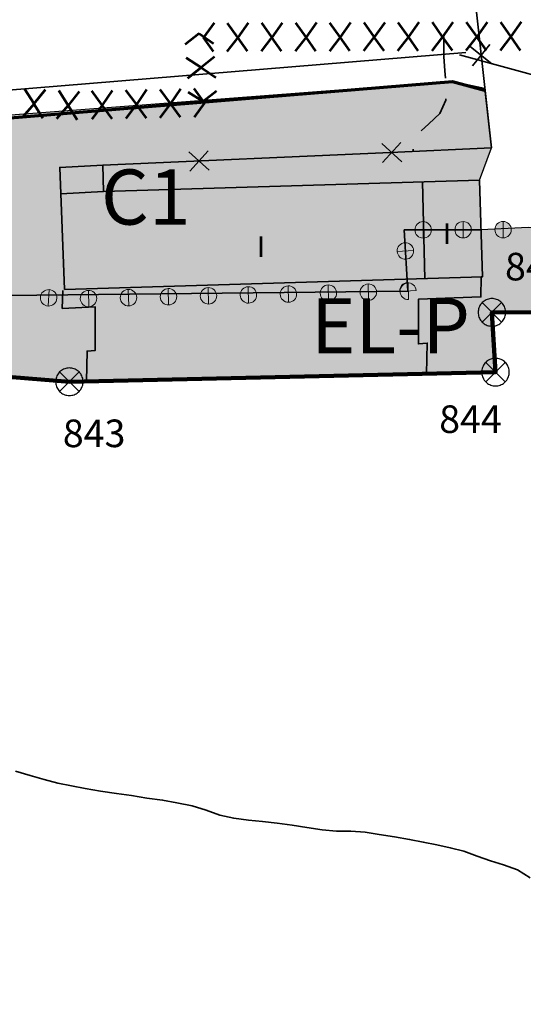
# Model space of a CAD drawing. Units: metres. Extents: x 374333 to 376362, y 4316705 to 4317750.
# Drawn here: x 375477 to 375514, y 4316985 to 4317056 of the extents above; entities that cross this region are included whole.
import ezdxf
from ezdxf.enums import TextEntityAlignment as Align

# ---------------------------------------------------------------- set-up
doc = ezdxf.new("R2010")
doc.units = ezdxf.units.M
doc.header["$LTSCALE"] = 7.5
doc.linetypes.add('HIDDEN', pattern=[0.375, 0.25, -0.125])
for name, color, linetype, lineweight in [('ALINEACION', 14, 'Continuous', 70), ('CARTOGRAFIA', 7, 'Continuous', 35), ('CASCO', 7, 'Continuous', 140), ('LIMITE TRAMAS', 7, 'Continuous', 20), ('SERVIDUMBRE PROTECCION', 7, 'Continuous', 53), ('SERVIDUMBRE TRANSITO', 7, 'HIDDEN', 0)]:
    doc.layers.add(name, color=color, linetype=linetype, lineweight=lineweight)
for name, color, linetype in [('C1', 12, 'Continuous'), ('DESLINDE', 7, 'Continuous'), ('EL-P', 60, 'Continuous')]:
    doc.layers.add(name, color=color, linetype=linetype)
doc.styles.add('ARIAL', font='arial.ttf')

# ---------------------------------------------------------------- blocks, each defined once
blk = doc.blocks.new('CARTO')
at = {"layer": 'CARTOGRAFIA', "linetype": 'Continuous', "flags": 128}
for points in [[(375483.17, 4317045.478), (375504.05, 4317046.398), (375511.38, 4317046.738), (375509.79, 4317061.198), (375508.19, 4317069.868), (375507.83, 4317070.568), (375507.13, 4317070.978), (375506.45, 4317071.138), (375505.96, 4317071.018), (375503.32, 4317069.448)], [(375507.93, 4317054.798), (375507.92, 4317054.368), (375507.93, 4317053.358), (375508.01, 4317052.338), (375508.05, 4317051.798)], [(375510.02, 4317052.688), (375511.26, 4317054.228)], [(375511.41, 4317052.838), (375509.87, 4317054.078)], [(375508.07, 4317050.308), (375508.07, 4317050.208), (375507.63, 4317049.228), (375506.85, 4317048.488), (375506.29, 4317047.988)], [(375503.42, 4317047.068), (375504.88, 4317045.738)], [(375503.48, 4317045.668), (375504.82, 4317047.138)], [(375489.43, 4317046.458), (375490.89, 4317045.118)], [(375489.49, 4317045.058), (375490.83, 4317046.518)], [(375505.7, 4317046.648), (375505.7, 4317046.538)], [(375510.64, 4317037.378), (375510.73, 4317037.378), (375510.52, 4317044.388), (375483.23, 4317043.568), (375483.17, 4317045.478), (375480.05, 4317045.318), (375480.39, 4317036.468)], [(375506.38, 4317044.268), (375506.55, 4317037.248)], [(375483.23, 4317043.568), (375480.12, 4317043.398)], [(375480.27, 4317036.388), (375480.23, 4317035.098), (375482.62, 4317035.218), (375482.61, 4317032.038), (375482.04, 4317031.998), (375482, 4317029.808), (375506.68, 4317030.358), (375506.72, 4317032.578), (375506.09, 4317032.518), (375506.1, 4317035.778), (375510.62, 4317035.928), (375510.64, 4317037.388)], [(375480.39, 4317036.468), (375510.73, 4317037.378)], [(375476.83, 4317001.528), (375477.91, 4317001.228), (375478.92, 4317000.918), (375479.91, 4317000.658), (375481.89, 4317000.278), (375483.02, 4317000.088), (375484.16, 4316999.918), (375485.25, 4316999.768), (375486.38, 4316999.578), (375487.51, 4316999.438), (375488.55, 4316999.228), (375489.65, 4316999.018), (375490.67, 4316998.708), (375491.67, 4316998.348), (375492.68, 4316998.118), (375493.75, 4316997.978), (375494.76, 4316997.878), (375495.82, 4316997.768), (375496.91, 4316997.618), (375497.98, 4316997.448), (375499.09, 4316997.278), (375500.13, 4316997.188), (375501.18, 4316997.178), (375502.21, 4316997.118), (375503.23, 4316996.948), (375504.34, 4316996.768), (375505.44, 4316996.588), (375506.43, 4316996.388), (375507.41, 4316996.188), (375508.4, 4316995.978), (375509.38, 4316995.738), (375510.34, 4316995.368), (375511.31, 4316995.038), (375512.26, 4316994.728), (375513.27, 4316994.368), (375514.2, 4316993.798)]]:
    blk.add_lwpolyline(points, dxfattribs=at)
at = {"layer": 'CARTOGRAFIA', "flags": 128}
for points in [[(375377.612, 4317042.798), (375509.53, 4317053.654)], [(375509.078, 4317053.495), (375522.52, 4317049.804)]]:
    blk.add_lwpolyline(points, dxfattribs=at)
at = {"layer": 'CARTOGRAFIA', "color": 7, "lineweight": 13, "style": 'ARIAL'}
for p in [(375507.85, 4317039.778), (375494.36, 4317038.828)]:
    blk.add_text('I', height=1.5, dxfattribs=at).set_placement(p)

msp = doc.modelspace()

# ---------------------------------------------------------------- hatches: boundary and pattern name
at = {"layer": 'C1'}
msp.add_hatch(color=256, dxfattribs=at).paths.add_polyline_path([(375510.906, 4317051.05), (375508.548, 4317051.566), (375476.19, 4317049.093), (375441.691, 4317046.064), (375442.918, 4317042.333), (375452.81, 4317038.051), (375476.145, 4317036.025), (375505.318, 4317036.336), (375505.05, 4317040.787), (375510.628, 4317040.789), (375510.52, 4317044.388), (375511.38, 4317046.738)])
at = {"layer": 'EL-P', "linetype": 'Continuous'}
msp.add_hatch(color=60, dxfattribs=at).paths.add_polyline_path([(375549.392, 4317009.847), (375532.967, 4317040.88), (375514.057, 4317040.968), (375510.628, 4317040.789), (375505.05, 4317040.787), (375505.318, 4317036.336), (375476.145, 4317036.025), (375452.81, 4317038.051), (375442.918, 4317042.333), (375441.691, 4317046.064), (375436.85, 4317041.578), (375438.991, 4317037.495), (375451.32, 4317032.158), (375480.75, 4317029.778), (375511.68, 4317030.478), (375511.42, 4317034.808), (375529.36, 4317034.868), (375532.966, 4317040.638), (375549.391, 4317009.847), (375549.391, 4317009.847)])
at = {"layer": 'SERVIDUMBRE TRANSITO', "linetype": 'Continuous', "lineweight": 5}
h = msp.add_hatch(color=256, dxfattribs=at)
edge = h.paths.add_edge_path()
edge.add_arc((375506.428, 4317040.791), 0.597, 90.19162, 180.19162)
edge.add_arc((375506.428, 4317040.791), 0.597, 180.19162, 270.19162)
edge.add_line((375506.43, 4317040.194), (375506.426, 4317041.389))
h = msp.add_hatch(color=256, dxfattribs=at)
edge = h.paths.add_edge_path()
edge.add_arc((375506.428, 4317040.791), 0.597, 270.19162, 360.19162)
edge.add_arc((375506.428, 4317040.791), 0.597, 0.19162, 90.19162)
edge.add_line((375506.426, 4317041.389), (375506.43, 4317040.194))
h = msp.add_hatch(color=256, dxfattribs=at)
edge = h.paths.add_edge_path()
edge.add_arc((375509.33, 4317040.801), 0.597, 90.19162, 180.19162)
edge.add_arc((375509.33, 4317040.801), 0.597, 180.19162, 270.19162)
edge.add_line((375509.332, 4317040.204), (375509.328, 4317041.398))
h = msp.add_hatch(color=256, dxfattribs=at)
edge = h.paths.add_edge_path()
edge.add_arc((375509.33, 4317040.801), 0.597, 270.19162, 360.19162)
edge.add_arc((375509.33, 4317040.801), 0.597, 0.19162, 90.19162)
edge.add_line((375509.328, 4317041.398), (375509.332, 4317040.204))
h = msp.add_hatch(color=256, dxfattribs=at)
edge = h.paths.add_edge_path()
edge.add_arc((375512.232, 4317040.811), 0.597, 90.19162, 180.19162)
edge.add_arc((375512.232, 4317040.811), 0.597, 180.19162, 270.19162)
edge.add_line((375512.234, 4317040.214), (375512.23, 4317041.408))
h = msp.add_hatch(color=256, dxfattribs=at)
edge = h.paths.add_edge_path()
edge.add_arc((375512.232, 4317040.811), 0.597, 270.19162, 360.19162)
edge.add_arc((375512.232, 4317040.811), 0.597, 0.19162, 90.19162)
edge.add_line((375512.23, 4317041.408), (375512.234, 4317040.214))
h = msp.add_hatch(color=256, dxfattribs=at)
edge = h.paths.add_edge_path()
edge.add_arc((375505.142, 4317039.265), 0.597, 3.43627, 93.43627)
edge.add_arc((375505.142, 4317039.265), 0.597, 93.43627, 183.43627)
edge.add_line((375504.546, 4317039.229), (375504.546, 4317039.229))
edge.add_line((375504.546, 4317039.229), (375505.738, 4317039.301))
h = msp.add_hatch(color=256, dxfattribs=at)
edge = h.paths.add_edge_path()
edge.add_arc((375505.142, 4317039.265), 0.597, 183.43627, 273.43627)
edge.add_arc((375505.142, 4317039.265), 0.597, 273.43627, 363.43627)
edge.add_line((375505.738, 4317039.301), (375505.738, 4317039.301))
edge.add_line((375505.738, 4317039.301), (375504.546, 4317039.229))
h = msp.add_hatch(color=256, dxfattribs=at)
edge = h.paths.add_edge_path()
edge.add_arc((375479.241, 4317035.864), 0.597, 87.03514, 177.03514)
edge.add_arc((375479.241, 4317035.864), 0.597, 177.03514, 267.03514)
edge.add_line((375479.21, 4317035.268), (375479.21, 4317035.268))
edge.add_line((375479.21, 4317035.268), (375479.271, 4317036.461))
h = msp.add_hatch(color=256, dxfattribs=at)
edge = h.paths.add_edge_path()
edge.add_arc((375479.241, 4317035.864), 0.597, 267.03514, 357.03514)
edge.add_arc((375479.241, 4317035.864), 0.597, 357.03514, 447.03514)
edge.add_line((375479.272, 4317036.461), (375479.272, 4317036.461))
edge.add_line((375479.272, 4317036.461), (375479.21, 4317035.268))
h = msp.add_hatch(color=256, dxfattribs=at)
edge = h.paths.add_edge_path()
edge.add_arc((375482.14, 4317035.811), 0.597, 91.29648, 181.29648)
edge.add_arc((375482.14, 4317035.811), 0.597, 181.29648, 271.29648)
edge.add_line((375482.154, 4317035.214), (375482.127, 4317036.408))
h = msp.add_hatch(color=256, dxfattribs=at)
edge = h.paths.add_edge_path()
edge.add_arc((375482.14, 4317035.811), 0.597, 271.29648, 361.29648)
edge.add_arc((375482.14, 4317035.811), 0.597, 1.29648, 91.29648)
edge.add_line((375482.127, 4317036.408), (375482.154, 4317035.214))
h = msp.add_hatch(color=256, dxfattribs=at)
edge = h.paths.add_edge_path()
edge.add_arc((375485.041, 4317035.877), 0.597, 91.29648, 181.29648)
edge.add_arc((375485.041, 4317035.877), 0.597, 181.29648, 271.29648)
edge.add_line((375485.055, 4317035.28), (375485.028, 4317036.474))
h = msp.add_hatch(color=256, dxfattribs=at)
edge = h.paths.add_edge_path()
edge.add_arc((375485.041, 4317035.877), 0.597, 271.29648, 361.29648)
edge.add_arc((375485.041, 4317035.877), 0.597, 1.29648, 91.29648)
edge.add_line((375485.028, 4317036.474), (375485.055, 4317035.28))
h = msp.add_hatch(color=256, dxfattribs=at)
edge = h.paths.add_edge_path()
edge.add_arc((375487.943, 4317035.942), 0.597, 91.29648, 181.29648)
edge.add_arc((375487.943, 4317035.942), 0.597, 181.29648, 271.29648)
edge.add_line((375487.956, 4317035.345), (375487.929, 4317036.539))
h = msp.add_hatch(color=256, dxfattribs=at)
edge = h.paths.add_edge_path()
edge.add_arc((375487.943, 4317035.942), 0.597, 271.29648, 361.29648)
edge.add_arc((375487.943, 4317035.942), 0.597, 1.29648, 91.29648)
edge.add_line((375487.929, 4317036.539), (375487.956, 4317035.345))
h = msp.add_hatch(color=256, dxfattribs=at)
edge = h.paths.add_edge_path()
edge.add_arc((375490.844, 4317036.008), 0.597, 91.29648, 181.29648)
edge.add_arc((375490.844, 4317036.008), 0.597, 181.29648, 271.29648)
edge.add_line((375490.857, 4317035.411), (375490.83, 4317036.605))
h = msp.add_hatch(color=256, dxfattribs=at)
edge = h.paths.add_edge_path()
edge.add_arc((375490.844, 4317036.008), 0.597, 271.29648, 361.29648)
edge.add_arc((375490.844, 4317036.008), 0.597, 1.29648, 91.29648)
edge.add_line((375490.83, 4317036.605), (375490.858, 4317035.411))
h = msp.add_hatch(color=256, dxfattribs=at)
edge = h.paths.add_edge_path()
edge.add_arc((375493.745, 4317036.074), 0.597, 91.29648, 181.29648)
edge.add_arc((375493.745, 4317036.074), 0.597, 181.29648, 271.29648)
edge.add_line((375493.759, 4317035.477), (375493.732, 4317036.671))
h = msp.add_hatch(color=256, dxfattribs=at)
edge = h.paths.add_edge_path()
edge.add_arc((375493.745, 4317036.074), 0.597, 271.29648, 361.29648)
edge.add_arc((375493.745, 4317036.074), 0.597, 1.29648, 91.29648)
edge.add_line((375493.732, 4317036.671), (375493.759, 4317035.477))
h = msp.add_hatch(color=256, dxfattribs=at)
edge = h.paths.add_edge_path()
edge.add_arc((375496.646, 4317036.139), 0.597, 91.29648, 181.29648)
edge.add_arc((375496.646, 4317036.139), 0.597, 181.29648, 271.29648)
edge.add_line((375496.66, 4317035.542), (375496.633, 4317036.736))
h = msp.add_hatch(color=256, dxfattribs=at)
edge = h.paths.add_edge_path()
edge.add_arc((375496.647, 4317036.139), 0.597, 271.29648, 361.29648)
edge.add_arc((375496.647, 4317036.139), 0.597, 1.29648, 91.29648)
edge.add_line((375496.633, 4317036.736), (375496.66, 4317035.542))
h = msp.add_hatch(color=256, dxfattribs=at)
edge = h.paths.add_edge_path()
edge.add_arc((375499.548, 4317036.205), 0.597, 91.29648, 181.29648)
edge.add_arc((375499.548, 4317036.205), 0.597, 181.29648, 271.29648)
edge.add_line((375499.561, 4317035.608), (375499.534, 4317036.802))
h = msp.add_hatch(color=256, dxfattribs=at)
edge = h.paths.add_edge_path()
edge.add_arc((375499.548, 4317036.205), 0.597, 271.29648, 361.29648)
edge.add_arc((375499.548, 4317036.205), 0.597, 1.29648, 91.29648)
edge.add_line((375499.534, 4317036.802), (375499.561, 4317035.608))
h = msp.add_hatch(color=256, dxfattribs=at)
edge = h.paths.add_edge_path()
edge.add_arc((375502.449, 4317036.271), 0.597, 91.29648, 181.29648)
edge.add_arc((375502.449, 4317036.271), 0.597, 181.29648, 271.29648)
edge.add_line((375502.462, 4317035.674), (375502.435, 4317036.868))
h = msp.add_hatch(color=256, dxfattribs=at)
edge = h.paths.add_edge_path()
edge.add_arc((375502.449, 4317036.271), 0.597, 271.29648, 361.29648)
edge.add_arc((375502.449, 4317036.271), 0.597, 1.29648, 91.29648)
edge.add_line((375502.436, 4317036.868), (375502.463, 4317035.674))
h = msp.add_hatch(color=256, dxfattribs=at)
edge = h.paths.add_edge_path()
edge.add_arc((375505.316, 4317036.368), 0.597, 3.43627, 93.43627)
edge.add_arc((375505.316, 4317036.368), 0.597, 93.43627, 183.43627)
edge.add_line((375504.719, 4317036.332), (375504.719, 4317036.332))
edge.add_line((375504.719, 4317036.332), (375505.912, 4317036.404))
h = msp.add_hatch(color=256, dxfattribs=at)
edge = h.paths.add_edge_path()
edge.add_arc((375505.35, 4317036.336), 0.597, 91.29648, 181.29648)
edge.add_arc((375505.35, 4317036.336), 0.597, 181.29648, 271.29648)
edge.add_line((375505.364, 4317035.739), (375505.337, 4317036.933))

# ---------------------------------------------------------------- linework, layer by layer
at = {"layer": 'ALINEACION', "linetype": 'Continuous', "flags": 128}
for points in [[(375441.691, 4317046.064), (375508.548, 4317051.566)], [(375508.548, 4317051.566), (375510.872, 4317050.928)]]:
    msp.add_lwpolyline(points, dxfattribs=at)
at = {"layer": 'C1', "color": 12, "linetype": 'Continuous', "lineweight": 30, "flags": 128}
msp.add_lwpolyline([(375510.906, 4317051.05), (375508.548, 4317051.566), (375476.19, 4317049.093), (375441.691, 4317046.064), (375442.918, 4317042.333), (375452.81, 4317038.051), (375476.145, 4317036.025), (375505.318, 4317036.336), (375505.05, 4317040.787), (375510.628, 4317040.789), (375510.52, 4317044.388), (375511.38, 4317046.738), (375510.906, 4317051.05)], dxfattribs=at)
at = {"layer": 'CASCO', "linetype": 'Continuous', "flags": 128}
msp.add_lwpolyline([(375347.1, 4317135.088), (375415.798, 4317137.949), (375450.24, 4317063.148), (375454.003, 4317057.111), (375441.079, 4317056.048), (375441.691, 4317046.064), (375436.85, 4317041.578), (375438.991, 4317037.495), (375451.32, 4317032.158), (375480.75, 4317029.778), (375511.68, 4317030.478), (375511.42, 4317034.808), (375529.36, 4317034.868), (375532.966, 4317040.638), (375549.391, 4317009.846), (375544.22, 4317008.269), (375551.442, 4316996.67), (375550.721, 4316985.926), (375560.168, 4316966.847), (375600.199, 4316916.869)], dxfattribs=at)
at = {"layer": 'DESLINDE', "linetype": 'Continuous', "lineweight": 80, "flags": 128}
msp.add_lwpolyline([(375569.58, 4316946.448), (375555.2, 4316963.428), (375544.63, 4316984.768), (375545.32, 4316995.058), (375541.84, 4317000.348), (375538.12, 4317006.848), (375538.54, 4317013.598), (375540.4, 4317014.008), (375529.36, 4317034.868), (375511.42, 4317034.808), (375511.68, 4317030.478), (375480.75, 4317029.778), (375451.32, 4317032.158), (375438.991, 4317037.495), (375436.85, 4317041.578), (375371.83, 4317043.118), (375361.5, 4317026.618), (375338.05, 4316994.068), (375319.93, 4316976.818), (375311.87, 4316967.268), (375312.75, 4316936.428)], dxfattribs=at)
at = {"layer": 'DESLINDE', "linetype": 'Continuous', "lineweight": 25, "flags": 128}
for points in [[(375512.42, 4317034.808), (375512.416, 4317034.895), (375512.405, 4317034.981), (375512.386, 4317035.067), (375512.359, 4317035.15), (375512.326, 4317035.23), (375512.286, 4317035.308), (375512.239, 4317035.381), (375512.186, 4317035.45), (375512.127, 4317035.515), (375512.063, 4317035.574), (375511.993, 4317035.627), (375511.92, 4317035.674), (375511.842, 4317035.714), (375511.762, 4317035.747), (375511.679, 4317035.774), (375511.593, 4317035.792), (375511.507, 4317035.804), (375511.42, 4317035.808), (375511.333, 4317035.804), (375511.246, 4317035.792), (375511.161, 4317035.774), (375511.078, 4317035.747), (375510.997, 4317035.714), (375510.92, 4317035.674), (375510.846, 4317035.627), (375510.777, 4317035.574), (375510.713, 4317035.515), (375510.654, 4317035.45), (375510.601, 4317035.381), (375510.554, 4317035.308), (375510.514, 4317035.23), (375510.48, 4317035.15), (375510.454, 4317035.067), (375510.435, 4317034.981), (375510.424, 4317034.895), (375510.42, 4317034.808), (375510.424, 4317034.721), (375510.435, 4317034.634), (375510.454, 4317034.549), (375510.48, 4317034.466), (375510.514, 4317034.385), (375510.554, 4317034.308), (375510.601, 4317034.234), (375510.654, 4317034.165), (375510.713, 4317034.101), (375510.777, 4317034.042), (375510.846, 4317033.989), (375510.92, 4317033.942), (375510.997, 4317033.901), (375511.078, 4317033.868), (375511.161, 4317033.842), (375511.246, 4317033.823), (375511.333, 4317033.812), (375511.42, 4317033.808), (375511.507, 4317033.812), (375511.593, 4317033.823), (375511.679, 4317033.842), (375511.762, 4317033.868), (375511.842, 4317033.901), (375511.92, 4317033.942), (375511.993, 4317033.989), (375512.063, 4317034.042), (375512.127, 4317034.101), (375512.186, 4317034.165), (375512.239, 4317034.234), (375512.286, 4317034.308), (375512.326, 4317034.385), (375512.359, 4317034.466), (375512.386, 4317034.549), (375512.405, 4317034.634), (375512.416, 4317034.721), (375512.42, 4317034.808)], [(375512.127, 4317035.515), (375510.713, 4317034.101)], [(375510.713, 4317035.515), (375512.127, 4317034.101)], [(375512.68, 4317030.478), (375512.676, 4317030.565), (375512.665, 4317030.651), (375512.646, 4317030.737), (375512.619, 4317030.82), (375512.586, 4317030.9), (375512.546, 4317030.978), (375512.499, 4317031.051), (375512.446, 4317031.12), (375512.387, 4317031.185), (375512.323, 4317031.244), (375512.253, 4317031.297), (375512.18, 4317031.344), (375512.102, 4317031.384), (375512.022, 4317031.417), (375511.939, 4317031.444), (375511.853, 4317031.462), (375511.767, 4317031.474), (375511.68, 4317031.478), (375511.593, 4317031.474), (375511.506, 4317031.462), (375511.421, 4317031.444), (375511.338, 4317031.417), (375511.257, 4317031.384), (375511.18, 4317031.344), (375511.106, 4317031.297), (375511.037, 4317031.244), (375510.973, 4317031.185), (375510.914, 4317031.12), (375510.861, 4317031.051), (375510.814, 4317030.978), (375510.774, 4317030.9), (375510.74, 4317030.82), (375510.714, 4317030.737), (375510.695, 4317030.651), (375510.684, 4317030.565), (375510.68, 4317030.478), (375510.684, 4317030.391), (375510.695, 4317030.304), (375510.714, 4317030.219), (375510.74, 4317030.136), (375510.774, 4317030.055), (375510.814, 4317029.978), (375510.861, 4317029.904), (375510.914, 4317029.835), (375510.973, 4317029.771), (375511.037, 4317029.712), (375511.106, 4317029.659), (375511.18, 4317029.612), (375511.257, 4317029.571), (375511.338, 4317029.538), (375511.421, 4317029.512), (375511.506, 4317029.493), (375511.593, 4317029.482), (375511.68, 4317029.478), (375511.767, 4317029.482), (375511.853, 4317029.493), (375511.939, 4317029.512), (375512.022, 4317029.538), (375512.102, 4317029.571), (375512.18, 4317029.612), (375512.253, 4317029.659), (375512.323, 4317029.712), (375512.387, 4317029.771), (375512.446, 4317029.835), (375512.499, 4317029.904), (375512.546, 4317029.978), (375512.586, 4317030.055), (375512.619, 4317030.136), (375512.646, 4317030.219), (375512.665, 4317030.304), (375512.676, 4317030.391), (375512.68, 4317030.478)], [(375481.75, 4317029.778), (375481.746, 4317029.865), (375481.735, 4317029.951), (375481.716, 4317030.037), (375481.689, 4317030.12), (375481.656, 4317030.2), (375481.616, 4317030.278), (375481.569, 4317030.351), (375481.516, 4317030.42), (375481.457, 4317030.485), (375481.393, 4317030.544), (375481.323, 4317030.597), (375481.25, 4317030.644), (375481.172, 4317030.684), (375481.092, 4317030.717), (375481.009, 4317030.744), (375480.923, 4317030.762), (375480.837, 4317030.774), (375480.75, 4317030.778), (375480.663, 4317030.774), (375480.576, 4317030.762), (375480.491, 4317030.744), (375480.408, 4317030.717), (375480.327, 4317030.684), (375480.25, 4317030.644), (375480.176, 4317030.597), (375480.107, 4317030.544), (375480.043, 4317030.485), (375479.984, 4317030.42), (375479.931, 4317030.351), (375479.884, 4317030.278), (375479.844, 4317030.2), (375479.81, 4317030.12), (375479.784, 4317030.037), (375479.765, 4317029.951), (375479.754, 4317029.865), (375479.75, 4317029.778), (375479.754, 4317029.691), (375479.765, 4317029.604), (375479.784, 4317029.519), (375479.81, 4317029.436), (375479.844, 4317029.355), (375479.884, 4317029.278), (375479.931, 4317029.204), (375479.984, 4317029.135), (375480.043, 4317029.071), (375480.107, 4317029.012), (375480.176, 4317028.959), (375480.25, 4317028.912), (375480.327, 4317028.871), (375480.408, 4317028.838), (375480.491, 4317028.812), (375480.576, 4317028.793), (375480.663, 4317028.782), (375480.75, 4317028.778), (375480.837, 4317028.782), (375480.923, 4317028.793), (375481.009, 4317028.812), (375481.092, 4317028.838), (375481.172, 4317028.871), (375481.25, 4317028.912), (375481.323, 4317028.959), (375481.393, 4317029.012), (375481.457, 4317029.071), (375481.516, 4317029.135), (375481.569, 4317029.204), (375481.616, 4317029.278), (375481.656, 4317029.355), (375481.689, 4317029.436), (375481.716, 4317029.519), (375481.735, 4317029.604), (375481.746, 4317029.691), (375481.75, 4317029.778)], [(375512.387, 4317031.185), (375510.973, 4317029.771)], [(375510.973, 4317031.185), (375512.387, 4317029.771)], [(375481.457, 4317030.485), (375480.043, 4317029.071)], [(375480.043, 4317030.485), (375481.457, 4317029.071)]]:
    msp.add_lwpolyline(points, dxfattribs=at)
at = {"layer": 'EL-P', "color": 60, "linetype": 'Continuous', "lineweight": 30, "flags": 128}
msp.add_lwpolyline([(375549.392, 4317009.847), (375532.967, 4317040.88), (375514.057, 4317040.968), (375510.628, 4317040.789), (375505.05, 4317040.787), (375505.318, 4317036.336), (375476.145, 4317036.025), (375452.81, 4317038.051), (375442.918, 4317042.333), (375442.918, 4317042.333), (375441.691, 4317046.064), (375436.85, 4317041.578), (375438.991, 4317037.495), (375451.32, 4317032.158), (375480.75, 4317029.778), (375511.68, 4317030.478), (375511.42, 4317034.808), (375529.36, 4317034.868), (375532.966, 4317040.638), (375549.391, 4317009.847), (375549.391, 4317009.847), (375549.391, 4317009.847), (375549.392, 4317009.847)], dxfattribs=at)
at = {"layer": 'LIMITE TRAMAS', "flags": 128}
for points in [[(375510.906, 4317051.05), (375508.548, 4317051.566), (375476.19, 4317049.093), (375441.691, 4317046.064), (375442.918, 4317042.333), (375452.81, 4317038.051), (375476.145, 4317036.025), (375505.318, 4317036.336), (375505.05, 4317040.787), (375510.628, 4317040.789), (375510.52, 4317044.388), (375511.38, 4317046.738), (375510.906, 4317051.05)], [(375549.391, 4317009.847), (375549.392, 4317009.847), (375532.967, 4317040.88), (375514.057, 4317040.968), (375510.628, 4317040.789), (375505.05, 4317040.787), (375505.318, 4317036.336), (375505.318, 4317036.336), (375476.145, 4317036.025), (375452.81, 4317038.051), (375442.918, 4317042.333), (375441.691, 4317046.064), (375436.85, 4317041.578), (375438.991, 4317037.495), (375451.32, 4317032.158), (375480.75, 4317029.778), (375511.68, 4317030.478), (375511.42, 4317034.808), (375529.36, 4317034.868), (375532.966, 4317040.638), (375549.391, 4317009.847), (375549.391, 4317009.847), (375549.391, 4317009.847)]]:
    msp.add_lwpolyline(points, dxfattribs=at)
at = {"layer": 'SERVIDUMBRE PROTECCION'}
for p, q in [((375491.248, 4317055.799), (375490.494, 4317054.738)), ((375492.972, 4317054.754), (375492.233, 4317055.797)), ((375493.726, 4317055.807), (375492.972, 4317054.746)), ((375495.449, 4317054.763), (375494.711, 4317055.805)), ((375496.204, 4317055.816), (375495.45, 4317054.755)), ((375497.927, 4317054.771), (375497.189, 4317055.813)), ((375498.682, 4317055.824), (375497.927, 4317054.763)), ((375500.405, 4317054.779), (375499.666, 4317055.822)), ((375501.159, 4317055.832), (375500.405, 4317054.771)), ((375502.883, 4317054.788), (375502.144, 4317055.83)), ((375503.637, 4317055.841), (375502.883, 4317054.78)), ((375505.361, 4317054.796), (375504.622, 4317055.838)), ((375506.115, 4317055.849), (375505.361, 4317054.788)), ((375507.839, 4317054.804), (375507.1, 4317055.847)), ((375508.593, 4317055.857), (375507.839, 4317054.796)), ((375510.317, 4317054.812), (375509.578, 4317055.855)), ((375511.071, 4317055.865), (375510.317, 4317054.804)), ((375512.795, 4317054.821), (375512.056, 4317055.863)), ((375513.549, 4317055.874), (375512.795, 4317054.813)), ((375490.161, 4317055.042), (375489.162, 4317054.246)), ((375490.161, 4317055.042), (375491.222, 4317054.317)), ((375491.203, 4317053.738), (375490.494, 4317054.738)), ((375492.972, 4317054.754), (375492.187, 4317053.736)), ((375493.68, 4317053.746), (375492.972, 4317054.746)), ((375495.449, 4317054.763), (375494.665, 4317053.744)), ((375496.158, 4317053.755), (375495.45, 4317054.755)), ((375497.927, 4317054.771), (375497.143, 4317053.752)), ((375498.636, 4317053.763), (375497.927, 4317054.763)), ((375500.405, 4317054.779), (375499.621, 4317053.761)), ((375501.114, 4317053.771), (375500.405, 4317054.771)), ((375502.883, 4317054.788), (375502.099, 4317053.769)), ((375503.592, 4317053.78), (375502.883, 4317054.78)), ((375505.361, 4317054.796), (375504.577, 4317053.777)), ((375506.07, 4317053.788), (375505.361, 4317054.788)), ((375507.839, 4317054.804), (375507.055, 4317053.786)), ((375508.548, 4317053.796), (375507.839, 4317054.796)), ((375510.317, 4317054.812), (375509.533, 4317053.794)), ((375511.026, 4317053.804), (375510.317, 4317054.804)), ((375512.795, 4317054.821), (375512.011, 4317053.802)), ((375513.504, 4317053.813), (375512.795, 4317054.813)), ((375489.216, 4317053.262), (375490.318, 4317052.569)), ((375491.276, 4317053.334), (375490.318, 4317052.569)), ((375490.31, 4317052.569), (375489.311, 4317051.772)), ((375490.31, 4317052.569), (375491.371, 4317051.844)), ((375478.182, 4317049.946), (375477.502, 4317051.027)), ((375478.993, 4317050.956), (375478.181, 4317049.938)), ((375480.656, 4317049.818), (375479.976, 4317050.899)), ((375481.467, 4317050.828), (375480.656, 4317049.81)), ((375483.133, 4317049.845), (375482.374, 4317050.873)), ((375483.866, 4317050.912), (375483.133, 4317049.837)), ((375485.61, 4317049.901), (375484.851, 4317050.929)), ((375486.344, 4317050.968), (375485.61, 4317049.893)), ((375488.087, 4317049.957), (375487.328, 4317050.985)), ((375488.821, 4317051.025), (375488.087, 4317049.949)), ((375489.364, 4317050.789), (375490.466, 4317050.096)), ((375490.564, 4317050.013), (375489.806, 4317051.041)), ((375491.424, 4317050.86), (375490.466, 4317050.096)), ((375478.182, 4317049.946), (375477.343, 4317048.972)), ((375478.834, 4317048.9), (375478.181, 4317049.938)), ((375485.61, 4317049.901), (375484.846, 4317048.868)), ((375486.338, 4317048.907), (375485.61, 4317049.893)), ((375488.087, 4317049.957), (375487.323, 4317048.924)), ((375488.815, 4317048.963), (375488.087, 4317049.949)), ((375490.564, 4317050.013), (375489.8, 4317048.98)), ((375480.656, 4317049.818), (375479.817, 4317048.844)), ((375481.309, 4317048.772), (375480.656, 4317049.81)), ((375483.133, 4317049.845), (375482.368, 4317048.812)), ((375483.861, 4317048.851), (375483.133, 4317049.837))]:
    msp.add_line(p, q, dxfattribs=at)
at = {"layer": 'SERVIDUMBRE TRANSITO', "linetype": 'Continuous', "lineweight": 0, "flags": 128}
for points in [[(375506.426, 4317041.389, 0.414214), (375505.83, 4317040.789, 0.414214), (375506.43, 4317040.194), (375506.426, 4317041.389)], [(375506.43, 4317040.194, 0.414214), (375507.025, 4317040.793, 0.414214), (375506.426, 4317041.389), (375506.43, 4317040.194)], [(375509.328, 4317041.398, 0.414214), (375508.732, 4317040.799, 0.414214), (375509.332, 4317040.204), (375509.328, 4317041.398)], [(375509.332, 4317040.204, 0.414214), (375509.927, 4317040.803, 0.414214), (375509.328, 4317041.398), (375509.332, 4317040.204)], [(375512.23, 4317041.408, 0.414214), (375511.634, 4317040.809, 0.414214), (375512.234, 4317040.214), (375512.23, 4317041.408)], [(375512.234, 4317040.214, 0.414214), (375512.829, 4317040.813, 0.414214), (375512.23, 4317041.408), (375512.234, 4317040.214)], [(375505.738, 4317039.301, 0.414214), (375505.106, 4317039.861, 0.414214), (375504.546, 4317039.229), (375504.546, 4317039.229), (375505.738, 4317039.301)], [(375504.546, 4317039.229, 0.414214), (375505.177, 4317038.669, 0.414214), (375505.738, 4317039.301), (375505.738, 4317039.301), (375504.546, 4317039.229)], [(375479.271, 4317036.461, 0.414214), (375478.644, 4317035.895, 0.414214), (375479.21, 4317035.268), (375479.21, 4317035.268), (375479.271, 4317036.461)], [(375479.21, 4317035.268, 0.414214), (375479.837, 4317035.833, 0.414214), (375479.272, 4317036.461), (375479.272, 4317036.461), (375479.21, 4317035.268)], [(375482.127, 4317036.408, 0.414214), (375481.543, 4317035.798, 0.414214), (375482.154, 4317035.214), (375482.127, 4317036.408)], [(375482.154, 4317035.214, 0.414214), (375482.737, 4317035.825, 0.414214), (375482.127, 4317036.408), (375482.154, 4317035.214)], [(375485.028, 4317036.474, 0.414214), (375484.444, 4317035.863, 0.414214), (375485.055, 4317035.28), (375485.028, 4317036.474)], [(375485.055, 4317035.28, 0.414214), (375485.639, 4317035.89, 0.414214), (375485.028, 4317036.474), (375485.055, 4317035.28)], [(375487.929, 4317036.539, 0.414214), (375487.346, 4317035.929, 0.414214), (375487.956, 4317035.345), (375487.929, 4317036.539)], [(375487.956, 4317035.345, 0.414214), (375488.54, 4317035.956, 0.414214), (375487.929, 4317036.539), (375487.956, 4317035.345)], [(375490.83, 4317036.605, 0.414214), (375490.247, 4317035.994, 0.414214), (375490.857, 4317035.411), (375490.83, 4317036.605)], [(375490.858, 4317035.411, 0.414214), (375491.441, 4317036.022, 0.414214), (375490.83, 4317036.605), (375490.858, 4317035.411)], [(375493.732, 4317036.671, 0.414214), (375493.148, 4317036.06, 0.414214), (375493.759, 4317035.477), (375493.732, 4317036.671)], [(375493.759, 4317035.477, 0.414214), (375494.342, 4317036.087, 0.414214), (375493.732, 4317036.671), (375493.759, 4317035.477)], [(375496.633, 4317036.736, 0.414214), (375496.049, 4317036.126, 0.414214), (375496.66, 4317035.542), (375496.633, 4317036.736)], [(375496.66, 4317035.542, 0.414214), (375497.244, 4317036.153, 0.414214), (375496.633, 4317036.736), (375496.66, 4317035.542)], [(375499.534, 4317036.802, 0.414214), (375498.951, 4317036.191, 0.414214), (375499.561, 4317035.608), (375499.534, 4317036.802)], [(375499.561, 4317035.608, 0.414214), (375500.145, 4317036.218, 0.414214), (375499.534, 4317036.802), (375499.561, 4317035.608)], [(375502.435, 4317036.868, 0.414214), (375501.852, 4317036.257, 0.414214), (375502.462, 4317035.674), (375502.435, 4317036.868)], [(375502.463, 4317035.674, 0.414214), (375503.046, 4317036.284, 0.414214), (375502.436, 4317036.868), (375502.463, 4317035.674)], [(375505.912, 4317036.404, 0.414214), (375505.28, 4317036.964, 0.414214), (375504.719, 4317036.332), (375504.719, 4317036.332), (375505.912, 4317036.404)], [(375505.337, 4317036.933, 0.414214), (375504.753, 4317036.323, 0.414214), (375505.364, 4317035.739), (375505.337, 4317036.933)]]:
    msp.add_lwpolyline(points, format="xyb", dxfattribs=at)

# ---------------------------------------------------------------- block references
at = {"layer": 'CARTOGRAFIA'}
msp.add_blockref('CARTO', (0, 0), dxfattribs=at)

# ---------------------------------------------------------------- texts
at = {"layer": 'C1', "color": 7, "linetype": 'Continuous', "lineweight": 13, "style": 'ARIAL'}
msp.add_text('C1', height=4, dxfattribs=at).set_placement((375486.297, 4317045.175), align=Align.TOP_CENTER)
at = {"layer": 'DESLINDE', "linetype": 'Continuous', "lineweight": 50, "style": 'ARIAL'}
for s, p in [('845', (375512.37, 4317037.129)), ('845', (375512.37, 4317037.129)), ('844', (375507.593, 4317026.065)), ('843', (375480.274, 4317025.035))]:
    msp.add_text(s, height=2, dxfattribs=at).set_placement(p)
at = {"layer": 'EL-P', "color": 7, "linetype": 'Continuous', "lineweight": 13, "style": 'ARIAL'}
msp.add_text('EL-P', height=4, dxfattribs=at).set_placement((375504.064, 4317035.837), align=Align.TOP_CENTER)

doc.saveas('drawing.dxf')
